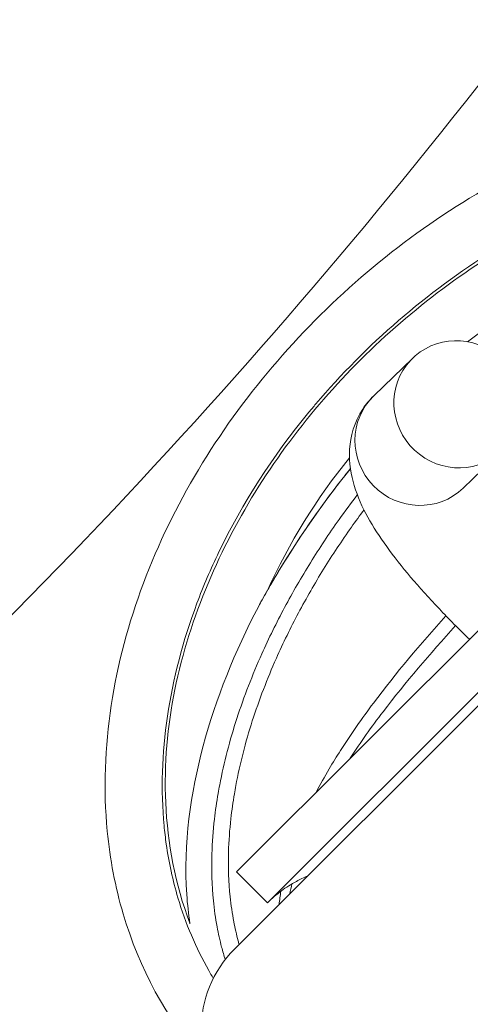
# Model space of a CAD drawing. Units: millimetres. Extents: x 4725 to 29027, y 9155 to 15900.
# Drawn here: x 8871 to 8887, y 9630 to 9664 of the extents above; entities that cross this region are included whole.
import ezdxf

# ---------------------------------------------------------------- set-up
doc = ezdxf.new("R2010")
doc.units = ezdxf.units.MM
doc.header["$MEASUREMENT"] = 0

msp = doc.modelspace()

# ---------------------------------------------------------------- linework, layer by layer
at = {"lineweight": 15}
for p, q in [((8883.56805, 9650.98436), (8884.9312, 9652.30253)), ((8886.69623, 9647.74946), (8888.05937, 9649.06764)), ((8892.83118, 9645.74065), (8878.70081, 9631.61028)), ((8888.34575, 9643.88565), (8878.76799, 9634.30789)), ((8889.42855, 9642.80471), (8879.84986, 9633.22602)), ((8879.84986, 9633.22602), (8878.76799, 9634.30789))]:
    msp.add_line(p, q, dxfattribs=at)
for centre, radius, start, end in [((8749.65433, 9804.88404), 172.89701, 301.5034888, 329.3388955), ((8881.52924, 9628.78185), 4, 135, 315)]:
    msp.add_arc(centre, radius, start, end, dxfattribs=at)
msp.add_ellipse((8886.49529, 9650.68509), major_axis=(1.56409, -1.61745), ratio=0.977552, start_param=0.1492673104554558, end_param=6.432452617635042, dxfattribs=at)
at = {"lineweight": 15, "extrusion": (0, 0, -1)}
msp.add_ellipse((8885.13214, 9649.36691), major_axis=(1.56409, -1.61745), ratio=0.977552, start_param=0, end_param=3.14159265, dxfattribs=at)
at = {"lineweight": 15}
for points, knots in [([(8900.46874, 9716.71363), (8895.17302, 9707.69417), (8881.24687, 9688.27159), (8854.73081, 9663.79426), (8822.02018, 9644.73099), (8786.57839, 9633.16808), (8761.96652, 9630.57082), (8749.65433, 9630.57082)], [0.318728615, 0.318728615, 0.318728615, 0.318728615, 0.428571429, 0.571428571, 0.714285714, 0.857142857, 1, 1, 1, 1]), ([(8749.65433, 9590.57691), (8764.7914, 9590.57691), (8795.0536, 9594.83315), (8836.64339, 9613.42776), (8871.73403, 9641.83631), (8899.63296, 9676.79613), (8913.84813, 9703.11457), (8919.78241, 9716.71363)], [0, 0, 0, 0, 0.142857143, 0.285714286, 0.428571429, 0.571428571, 0.712304059, 0.712304059, 0.712304059, 0.712304059]), ([(8906.96641, 9659.87286), (8905.89968, 9660.42131), (8901.96807, 9661.86022), (8894.6849, 9661.67286), (8887.81398, 9658.73327), (8883.04987, 9655.21811), (8878.88626, 9651.01055), (8874.98186, 9644.63213), (8873.79136, 9637.67586), (8874.88593, 9631.83536), (8876.30409, 9629.17486), (8877.59022, 9627.68575)], [-0.915164646, -0.915164646, -0.915164646, -0.915164646, -0.85714479, -0.714289733, -0.571434677, -0.500007149, -0.428579621, -0.285724565, -0.142869509, -0.095251157, -0.000014453, -0.000014453, -0.000014453, -0.000014453]), ([(8902.55259, 9659.31062), (8900.53362, 9659.72068), (8898.32405, 9659.72976), (8896.07454, 9659.33407), (8895.80016, 9659.28581), (8895.52509, 9659.23151), (8895.24977, 9659.17131), (8892.81291, 9658.63849), (8890.3519, 9657.64282), (8888.06497, 9656.2606), (8887.95698, 9656.19533), (8887.84937, 9656.12919), (8887.74217, 9656.06221), (8886.58543, 9655.33946), (8885.47583, 9654.51802), (8884.43493, 9653.61729), (8883.39436, 9652.71683), (8882.42224, 9651.73699), (8881.53946, 9650.69647), (8881.45817, 9650.60064), (8881.37763, 9650.5043), (8881.29787, 9650.40747), (8880.0362, 9648.87573), (8878.96866, 9647.21932), (8878.14789, 9645.51284), (8877.86189, 9644.91821), (8877.60599, 9644.31786), (8877.38049, 9643.71412), (8876.39759, 9641.08253), (8875.99693, 9638.39771), (8876.23151, 9635.9259), (8876.25201, 9635.70994), (8876.27736, 9635.49552), (8876.3076, 9635.28295), (8876.39934, 9634.63806), (8876.53618, 9634.00928), (8876.71596, 9633.40199), (8876.98275, 9632.50085), (8877.34402, 9631.64659), (8877.79385, 9630.85257), (8877.84501, 9630.76227), (8877.89731, 9630.67275), (8877.95074, 9630.58403)], [0.083406984, 0.083406984, 0.083406984, 0.083406984, 0.142853391, 0.142853391, 0.142853391, 0.150104186, 0.150104186, 0.150104186, 0.214281963, 0.214281963, 0.214281963, 0.217312437, 0.217312437, 0.217312437, 0.250011378, 0.250011378, 0.250011378, 0.282700167, 0.282700167, 0.282700167, 0.285710534, 0.285710534, 0.285710534, 0.333329582, 0.333329582, 0.333329582, 0.349922646, 0.349922646, 0.349922646, 0.422248406, 0.422248406, 0.422248406, 0.428567677, 0.428567677, 0.428567677, 0.447738827, 0.447738827, 0.447738827, 0.476186725, 0.476186725, 0.476186725, 0.479422078, 0.479422078, 0.479422078, 0.479422078]), ([(8900.23273, 9659.4976), (8898.28091, 9659.6035), (8893.72479, 9659.02585), (8887.33566, 9656.10782), (8881.5463, 9651.10733), (8877.38039, 9644.63313), (8875.84696, 9638.07257), (8876.61638, 9633.87777), (8877.13456, 9632.51175)], [0.090163899, 0.090163899, 0.090163899, 0.090163899, 0.142856374, 0.214284945, 0.285713516, 0.357142088, 0.428570659, 0.46598423, 0.46598423, 0.46598423, 0.46598423]), ([(8886.91483, 9642.45474), (8886.54372, 9642.81361), (8886.1916, 9643.16813), (8885.13791, 9644.27779), (8884.51997, 9645.00404), (8883.52152, 9646.3973), (8883.12749, 9647.03826), (8882.77266, 9648.20324), (8882.68878, 9648.6147), (8882.74763, 9649.54956), (8882.88222, 9650.06391), (8883.29271, 9650.68717), (8883.42433, 9650.84537), (8883.56805, 9650.98436)], [0.56567839, 0.56567839, 0.56567839, 0.56567839, 0.70861929, 0.70861929, 1.02144852, 1.02144852, 1.33427776, 1.33427776, 1.47744412, 1.47744412, 1.60105955, 1.60105955, 1.64710699, 1.64710699, 1.64710699, 1.64710699]), ([(8882.75015, 9648.42915), (8882.74964, 9648.42852), (8882.74913, 9648.42788), (8882.74862, 9648.42725), (8881.9445, 9647.42458), (8881.1975, 9646.37894), (8880.52058, 9645.29711), (8880.35134, 9645.02665), (8880.18649, 9644.75393), (8880.02663, 9644.47967), (8879.97334, 9644.38824), (8879.9206, 9644.29665), (8879.86836, 9644.20476), (8879.75707, 9644.00904), (8879.64798, 9643.812), (8879.54124, 9643.61368)], [-6.543993145, -6.543993145, -6.543993145, -6.543993145, -6.543786264, -6.543786264, -6.543786264, -6.216596951, -6.216596951, -6.216596951, -6.134799622, -6.134799622, -6.134799622, -6.107533846, -6.107533846, -6.107533846, -6.049456249, -6.049456249, -6.049456249, -6.049456249]), ([(8879.66379, 9643.84191), (8880.38612, 9645.15539), (8881.21963, 9646.42945), (8882.33705, 9647.90872), (8882.54144, 9648.17118), (8882.74988, 9648.43102)], [0, 0, 0, 0, 4.59381448, 4.59381448, 5.59583302, 5.59583302, 5.59583302, 5.59583302]), ([(8878.37155, 9631.23725), (8878.32569, 9631.38239), (8878.21566, 9631.76345), (8878.06275, 9632.45185), (8877.91039, 9633.53545), (8877.87426, 9634.80056), (8877.96892, 9636.05425), (8878.08531, 9636.85758), (8878.30116, 9638.0458), (8878.73564, 9639.69831), (8879.54014, 9641.76882), (8880.4309, 9643.58132), (8881.33467, 9645.14592), (8882.20155, 9646.45217), (8882.77415, 9647.23161), (8882.99344, 9647.51956)], [-3.92875716, -3.92875716, -3.92875716, -3.92875716, -3.89230496, -3.83358484, -3.75808754, -3.62387013, -3.52320707, -3.44770978, -3.42254401, -3.22121789, -3.01989178, -2.86889719, -2.7179026, -2.56690801, -2.47659756, -2.47659756, -2.47659756, -2.47659756]), ([(8883.2268, 9646.99175), (8883.07705, 9646.79047), (8882.58297, 9646.10884), (8881.79476, 9644.91718), (8880.91581, 9643.38864), (8880.05183, 9641.61999), (8879.27512, 9639.60364), (8878.8595, 9638.00029), (8878.65498, 9636.85124), (8878.5455, 9636.07563), (8878.45902, 9634.86914), (8878.49847, 9633.65828), (8878.64732, 9632.62761), (8878.77261, 9632.07269), (8878.84517, 9631.80827), (8878.85698, 9631.76645)], [2.5028393, 2.5028393, 2.5028393, 2.5028393, 2.56690801, 2.7179026, 2.86889719, 3.01989178, 3.22121789, 3.42254401, 3.44770978, 3.52320707, 3.62387013, 3.75808754, 3.83358484, 3.89230496, 3.90335681, 3.90335681, 3.90335681, 3.90335681]), ([(8879.54123, 9643.61369), (8878.7057, 9642.01877), (8878.04152, 9640.37494), (8877.15759, 9637.07021), (8876.9047, 9635.29552), (8877.04782, 9633.17064), (8877.08495, 9632.8357), (8877.13406, 9632.51329)], [-87.33812711, -87.33812711, -87.33812711, -87.33812711, -82.55272593, -82.55272593, -77.77362487, -77.77362487, -76.8395916, -76.8395916, -76.8395916, -76.8395916]), ([(8881.5484, 9637.0883), (8881.69357, 9637.3672), (8881.84677, 9637.64277), (8882.0068, 9637.91488), (8882.1349, 9638.13269), (8882.26738, 9638.34828), (8882.40331, 9638.56148), (8882.76579, 9639.13003), (8883.15286, 9639.68161), (8883.55706, 9640.22145), (8884.34723, 9641.27677), (8885.20288, 9642.28721), (8886.09104, 9643.27658)], [8.99645244, 8.99645244, 8.99645244, 8.99645244, 9.12752147, 9.12752147, 9.12752147, 9.23243551, 9.23243551, 9.23243551, 9.51220628, 9.51220628, 9.51220628, 10.05912113, 10.05912113, 10.05912113, 10.05912113]), ([(8886.42666, 9642.93533), (8885.53769, 9641.95248), (8884.68275, 9640.95346), (8883.89326, 9639.91803), (8883.48921, 9639.3881), (8883.10251, 9638.84848), (8882.73995, 9638.29451), (8882.73075, 9638.28045), (8882.72156, 9638.26638), (8882.71239, 9638.25229)], [-10.058854696, -10.058854696, -10.058854696, -10.058854696, -9.512206282, -9.512206282, -9.512206282, -9.232435509, -9.232435509, -9.232435509, -9.225332765, -9.225332765, -9.225332765, -9.225332765]), ([(8881.25643, 9634.16537), (8881.12048, 9634.10899), (8880.98749, 9634.04603), (8880.67607, 9633.8779), (8880.50003, 9633.76599), (8880.16291, 9633.51637), (8880.00089, 9633.37705), (8879.85144, 9633.2276)], [5.08455557, 5.08455557, 5.08455557, 5.08455557, 5.52366071, 5.52366071, 6.14629426, 6.14629426, 6.78210867, 6.78210867, 6.78210867, 6.78210867]), ([(8886.06939, 9625.03643), (8888.10401, 9624.61629), (8892.9864, 9624.58777), (8900.8243, 9627.5972), (8905.64267, 9631.76467), (8907.6259, 9634.2336), (8907.74665, 9634.38752)], [0.582890454, 0.582890454, 0.582890454, 0.582890454, 0.642853391, 0.714281963, 0.785710534, 0.790422029, 0.790422029, 0.790422029, 0.790422029]), ([(8881.08385, 9624.80673), (8882.32579, 9624.0884), (8883.67581, 9623.55616), (8885.07006, 9623.21223), (8886.98071, 9622.74091), (8888.97441, 9622.62323), (8890.9357, 9622.77864), (8894.85827, 9623.08944), (8898.65119, 9624.49258), (8901.99323, 9626.57987), (8904.49976, 9628.14534), (8906.75268, 9630.09564), (8908.66036, 9632.3469), (8908.98833, 9632.73394), (8909.30609, 9633.12986), (8909.61273, 9633.53425)], [0.536679186, 0.536679186, 0.536679186, 0.536679186, 0.571427991, 0.571427991, 0.571427991, 0.619047039, 0.619047039, 0.619047039, 0.714285134, 0.714285134, 0.714285134, 0.785713706, 0.785713706, 0.785713706, 0.797993586, 0.797993586, 0.797993586, 0.797993586]), ([(8902.24894, 9632.75685), (8901.64289, 9632.19198), (8900.86275, 9631.51867), (8899.57732, 9630.5133), (8898.26571, 9629.56664), (8896.14353, 9628.25211), (8893.96491, 9627.19313), (8891.70864, 9626.36789), (8890.0109, 9625.92363), (8888.41049, 9625.67989), (8887.20021, 9625.59152), (8885.97652, 9625.61009), (8884.99529, 9625.72686), (8884.43371, 9625.84074), (8884.27826, 9625.87619)], [-6.24666333, -6.24666333, -6.24666333, -6.24666333, -6.03978355, -5.98945202, -5.83845743, -5.63713132, -5.36869649, -5.23447908, -5.03315296, -4.9324899, -4.83182684, -4.73116378, -4.63050072, -4.59174712, -4.59174712, -4.59174712, -4.59174712])]:
    msp.add_open_spline(points, degree=3, knots=knots, dxfattribs=at)
for points in [[(8886.84616, 9652.87442), (8887.21144, 9653.15703), (8887.58468, 9653.42936), (8887.9653, 9653.69091)], [(8879.84422, 9644.16512), (8880.59808, 9645.83043), (8881.57405, 9647.38833), (8882.71578, 9648.81531)], [(8879.66379, 9643.84191), (8879.62228, 9643.76644), (8879.58156, 9643.69063), (8879.54167, 9643.61451)], [(8878.2789, 9637.85282), (8878.27891, 9637.85318), (8878.27892, 9637.85355), (8878.27893, 9637.85391)], [(8880.70404, 9633.88889), (8880.67681, 9633.77269), (8880.652, 9633.6561), (8880.62985, 9633.53932)], [(8880.25449, 9633.16396), (8880.27128, 9633.32043), (8880.29299, 9633.47653), (8880.31914, 9633.63201)], [(8877.13412, 9632.51292), (8877.13528, 9632.50533), (8877.13644, 9632.49775), (8877.13761, 9632.49017)]]:
    msp.add_open_spline(points, degree=3, dxfattribs=at)

doc.saveas('drawing.dxf')
